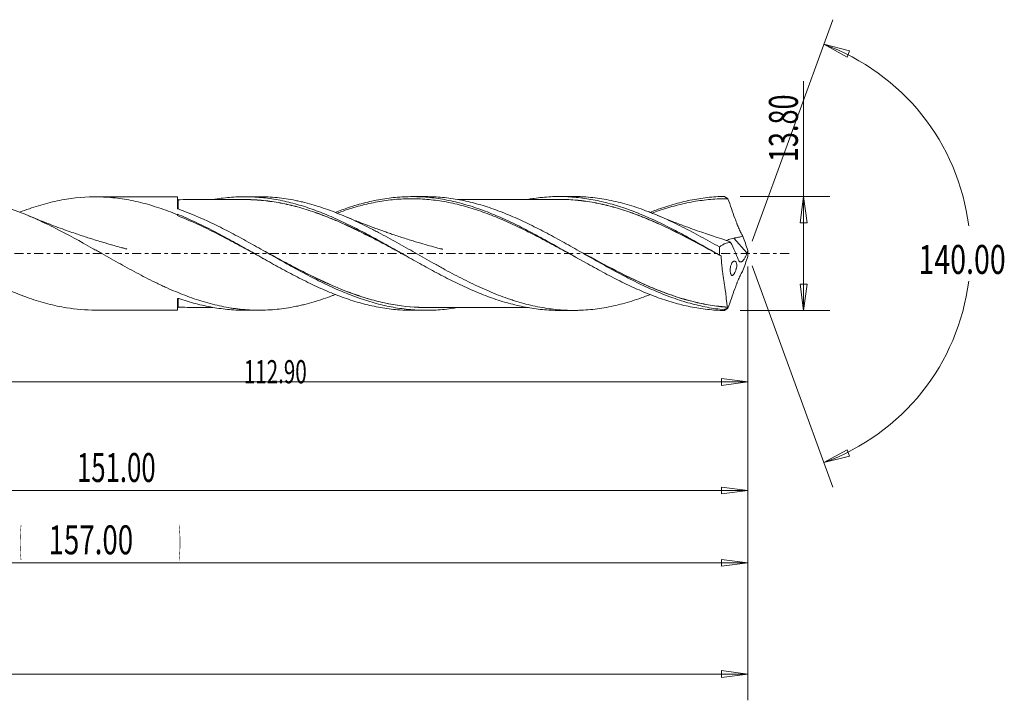
# Model space of a CAD drawing. Units: millimetres. Extents: x -55 to 188, y -72 to 33.
# Drawn here: x 69 to 188, y -54 to 28 of the extents above; entities that cross this region are included whole.
import ezdxf

# ---------------------------------------------------------------- set-up
doc = ezdxf.new("R2010")
doc.units = ezdxf.units.MM
doc.linetypes.add('CENTER', pattern=[47.5, 22, -8.5, 8.5, -8.5])
for name, color, linetype in [('1', 4, 'Continuous'), ('2', 7, 'Continuous'), ('SK2', 7, 'Continuous'), ('SK4', 2, 'CENTER')]:
    doc.layers.add(name, color=color, linetype=linetype)
doc.styles.add('iso_b_vert', font='simplex.shx')
doc.dimstyles.get("Standard").update_dxf_attribs({"dimtxt": 0.18, "dimasz": 0.18, "dimexe": 0.18, "dimexo": 0.0625, "dimgap": 0.09, "dimtad": 1, "dimzin": 0, "dimdsep": 52, "dimtxsty": 'Standard', "dimcen": 0.09, "dimadec": 0, "dimazin": 0, "dimtfac": 1, "dimtdec": 4, "dimtofl": 0, "dimtmove": 0, "dimatfit": 3, "dimfxl": 1, "dimtolj": 1, "dimtzin": 0, "dimarcsym": 0})

# ---------------------------------------------------------------- blocks, each defined once
blk = doc.blocks.new('_U0')
at = {"layer": 'SK2', "lineweight": 13}
for p, q in [((157, -1.5875), (157, -40.608453)), ((0, -8.5875), (0, -40.608453)), ((0, -37.433453), (3.174998, -37.015457)), ((0, -37.433453), (157, -37.433453)), ((0, -37.433453), (3.175002, -37.85145)), ((3.174998, -37.015457), (3.175002, -37.85145)), ((157, -37.433453), (153.824998, -37.015457)), ((153.825002, -37.85145), (153.824998, -37.015457)), ((157, -37.433453), (153.825002, -37.85145))]:
    blk.add_line(p, q, dxfattribs=at)
at = {"layer": 'SK2', "lineweight": 18, "attachment_point": 7, "line_spacing_factor": 1.084337, "style": 'iso_b_vert'}
for s, insert, char_height in [('\\W0.1790;(', (68.874, -36.334147), 3.175), ('\\W0.7022;157.00', (72.400059, -36.400784), 3.50012), ('\\W0.1969;)', (88.128722, -36.334147), 3.175)]:
    blk.add_mtext(s, dxfattribs=dict(at, insert=insert, char_height=char_height))
blk = doc.blocks.new('_Closed')
at = {"lineweight": -2}
for p, q in [((-1, 0.166667), (0, 0)), ((-1, 0.166667), (-1, -0.166667)), ((0, 0), (-1, -0.166667)), ((0, 0), (-1, 0))]:
    blk.add_line(p, q, dxfattribs=at)
blk = doc.blocks.new('_U1')
at = {"layer": '2', "lineweight": 13}
for p, q in [((163.75006, -6.9), (163.75006, 20.855339)), ((156.0761, 6.9), (166.92506, 6.9)), ((163.75006, 6.9), (163.332063, 3.724998)), ((163.75006, 6.9), (164.168057, 3.725002)), ((164.168057, 3.725002), (163.332063, 3.724998)), ((163.332063, -3.725002), (164.168057, -3.724998)), ((163.75006, -6.9), (163.332063, -3.725002)), ((163.75006, -6.9), (164.168057, -3.724998)), ((156.0761, -6.9), (166.92506, -6.9))]:
    blk.add_line(p, q, dxfattribs=at)
at = {"layer": '2', "lineweight": 18, "insert": (163.060403, 11.057505), "char_height": 3.50012, "attachment_point": 7, "rotation": 90, "line_spacing_factor": 1.084337, "style": 'iso_b_vert'}
blk.add_mtext('\\W0.6864;13.80', dxfattribs=at)
blk = doc.blocks.new('_U4')
at = {"layer": 'SK2', "lineweight": 13}
for p, q in [((6, 5.8125), (6, -31.858153)), ((157, -1.5875), (157, -31.858153)), ((6, -28.683153), (9.174998, -28.265157)), ((9.174998, -28.265157), (9.175002, -29.10115)), ((157, -28.683153), (153.824998, -28.265157)), ((153.825002, -29.10115), (153.824998, -28.265157)), ((6, -28.683153), (157, -28.683153)), ((6, -28.683153), (9.175002, -29.10115)), ((157, -28.683153), (153.825002, -29.10115))]:
    blk.add_line(p, q, dxfattribs=at)
at = {"layer": 'SK2', "lineweight": 18, "insert": (75.837507, -27.650484), "char_height": 3.50012, "attachment_point": 7, "line_spacing_factor": 1.084337, "style": 'iso_b_vert'}
blk.add_mtext('\\W0.6532;151.00', dxfattribs=at)
blk = doc.blocks.new('_U5')
at = {"layer": 'SK2', "lineweight": 13}
for p, q in [((157, -1.5875), (157, -16.053333)), ((44.1, -8.4875), (44.1, -16.053333)), ((44.1, -15.553333), (47.274998, -15.135337)), ((47.274998, -15.135337), (47.275002, -15.97133)), ((157, -15.553333), (153.824998, -15.135337)), ((153.825002, -15.97133), (153.824998, -15.135337)), ((44.1, -15.553333), (157, -15.553333)), ((44.1, -15.553333), (47.275002, -15.97133)), ((157, -15.553333), (153.825002, -15.97133))]:
    blk.add_line(p, q, dxfattribs=at)
at = {"layer": 'SK2', "lineweight": 18, "insert": (96.020161, -15.707227), "char_height": 2.8, "attachment_point": 7, "line_spacing_factor": 1.084337, "style": 'iso_b_vert'}
blk.add_mtext('\\W0.6532;112.90', dxfattribs=at)
blk = doc.blocks.new('_U6')
at = {"layer": 'SK2', "lineweight": 13}
for p, q in [((-45, -1.5875), (-45, -54.07512)), ((157, -1.5875), (157, -54.07512)), ((-45, -50.90012), (-41.825002, -50.482123)), ((-45, -50.90012), (157, -50.90012)), ((-45, -50.90012), (-41.824998, -51.318117)), ((-41.825002, -50.482123), (-41.824998, -51.318117)), ((157, -50.90012), (153.824998, -50.482123)), ((153.825002, -51.318117), (153.824998, -50.482123)), ((157, -50.90012), (153.825002, -51.318117))]:
    blk.add_line(p, q, dxfattribs=at)
at = {"layer": 'SK2', "lineweight": 18, "insert": (49.462611, -49.867451), "char_height": 3.50012, "attachment_point": 7, "line_spacing_factor": 1.084337, "style": 'iso_b_vert'}
blk.add_mtext('\\W0.7513;202.00', dxfattribs=at)

msp = doc.modelspace()

# ---------------------------------------------------------------- linework, layer by layer
at = {"layer": '1', "lineweight": 13}
for p, q in [((166.21, 25.31), (169.32, 24.52)), ((166.21, 25.31), (169.01, 23.75)), ((169.32, 24.52), (169.01, 23.75)), ((166.21, -25.31), (169.01, -23.75)), ((169.01, -23.75), (169.32, -24.52)), ((166.21, -25.31), (169.32, -24.52))]:
    msp.add_line(p, q, dxfattribs=at)
at = {"layer": '1', "lineweight": 18}
for p, q in [((88, 6.86), (78.07, 6.85)), ((88, 6.86), (88, 5.44)), ((97.86, 6.86), (96.09, 6.86)), ((118.06, 6.88), (116.35, 6.88)), ((135.92, 6.89), (134.2, 6.89)), ((88, 4.76), (88, 4.68)), ((156.9, 0.08), (155.3, 1.86)), ((88, -5.49), (88, -6.86)), ((78.07, -6.85), (88, -6.86)), ((96.09, -6.86), (97.86, -6.86)), ((116.35, -6.88), (118.06, -6.88)), ((134.2, -6.89), (135.92, -6.89))]:
    msp.add_line(p, q, dxfattribs=at)
for centre, start_param, end_param in [((88.1, 6.61), 0.000001, 1.576572), ((88.1, -6.61), -1.571294, -0.000001)]:
    msp.add_ellipse(centre, major_axis=(-0.1, 0), ratio=1, start_param=start_param, end_param=end_param, dxfattribs=at)
for points, knots in [([(78.06, -6.85), (76.89, -6.85), (75.73, -6.75), (73.82, -6.45), (73.08, -6.29), (71.96, -6), (71.58, -5.89), (70.83, -5.67), (70.45, -5.54), (68.58, -4.89), (67.1, -4.26), (64.87, -3.18), (64.12, -2.8), (62.99, -2.2), (62.62, -2), (61.87, -1.59), (61.49, -1.38), (59.62, -0.34), (58.14, 0.51), (55.91, 1.74), (55.16, 2.15), (54.03, 2.74), (53.65, 2.93), (52.9, 3.31), (52.53, 3.49), (50.66, 4.38), (49.18, 5), (47.32, 5.62), (46.94, 5.74), (46.19, 5.96), (45.81, 6.06), (44.68, 6.34), (43.94, 6.48), (41.7, 6.81), (40.22, 6.88), (38.35, 6.77), (37.97, 6.74), (37.22, 6.65), (36.84, 6.6), (35.72, 6.42), (34.97, 6.26), (33.11, 5.78), (32, 5.42), (30.88, 4.99)], [0, 0, 0, 0, 0.074315, 0.074315, 0.121785, 0.121785, 0.145519, 0.145519, 0.169254, 0.169254, 0.264194, 0.264194, 0.311664, 0.311664, 0.335399, 0.335399, 0.359134, 0.359134, 0.454073, 0.454073, 0.501543, 0.501543, 0.525278, 0.525278, 0.549013, 0.549013, 0.643952, 0.643952, 0.667687, 0.667687, 0.691422, 0.691422, 0.738892, 0.738892, 0.833832, 0.833832, 0.857566, 0.857566, 0.881301, 0.881301, 0.928771, 0.928771, 1, 1, 1, 1]), ([(59.79, 6.84), (59.82, 6.84), (59.84, 6.84), (60.24, 6.84), (60.61, 6.83), (61.37, 6.79), (61.74, 6.76), (62.86, 6.64), (63.6, 6.52), (65.83, 6.06), (67.3, 5.61), (69.17, 4.9), (69.55, 4.75), (70.3, 4.43), (70.67, 4.27), (71.79, 3.77), (72.53, 3.41), (74.75, 2.28), (76.23, 1.46), (77.92, 0.51), (78.11, 0.41), (78.48, 0.19), (78.67, 0.09), (79.23, -0.23), (79.6, -0.44), (80.72, -1.07), (81.46, -1.48), (82.94, -2.29), (83.68, -2.68), (84.79, -3.24), (85.17, -3.43), (85.73, -3.7), (85.91, -3.79), (86.29, -3.96), (86.48, -4.05), (87.41, -4.47), (88.16, -4.78), (89.64, -5.35), (90.38, -5.61), (91.86, -6.05), (92.6, -6.24), (93.72, -6.47), (94.09, -6.54), (94.66, -6.63), (94.84, -6.65), (95.22, -6.7), (95.41, -6.72), (96.34, -6.82), (97.08, -6.86), (98.56, -6.87), (99.3, -6.83), (100.78, -6.68), (101.53, -6.57), (102.46, -6.38), (102.65, -6.34), (103.02, -6.25), (103.21, -6.21), (103.77, -6.07), (104.15, -5.97), (105.26, -5.64), (106, -5.38), (106.86, -5.06), (106.98, -5.01), (107.1, -4.97)], [0, 0, 0, 0, 0.001651, 0.001651, 0.025243, 0.025243, 0.048835, 0.048835, 0.096018, 0.096018, 0.190384, 0.190384, 0.213976, 0.213976, 0.237567, 0.237567, 0.28475, 0.28475, 0.379117, 0.379117, 0.390913, 0.390913, 0.402708, 0.402708, 0.4263, 0.4263, 0.473483, 0.473483, 0.520666, 0.520666, 0.544258, 0.544258, 0.556054, 0.556054, 0.567849, 0.567849, 0.615033, 0.615033, 0.662216, 0.662216, 0.709399, 0.709399, 0.73299, 0.73299, 0.744786, 0.744786, 0.756582, 0.756582, 0.803765, 0.803765, 0.850948, 0.850948, 0.898132, 0.898132, 0.909927, 0.909927, 0.921723, 0.921723, 0.945315, 0.945315, 0.992498, 0.992498, 1, 1, 1, 1]), ([(88, 4.68), (87.62, 4.84), (87.25, 4.99), (86.5, 5.27), (86.13, 5.4), (85.01, 5.77), (84.26, 5.99), (82.78, 6.36), (82.04, 6.5), (80.92, 6.67), (80.54, 6.71), (79.79, 6.79), (79.41, 6.81), (77.54, 6.9), (76.05, 6.81), (73.82, 6.45), (73.08, 6.29), (71.96, 6), (71.58, 5.89), (70.83, 5.67), (70.45, 5.54), (69.69, 5.28), (69.3, 5.14), (68.91, 4.99)], [0, 0, 0, 0, 0.058686, 0.058686, 0.117371, 0.117371, 0.234742, 0.234742, 0.352113, 0.352113, 0.410799, 0.410799, 0.469484, 0.469484, 0.704226, 0.704226, 0.821597, 0.821597, 0.880283, 0.880283, 0.938968, 0.938968, 1, 1, 1, 1]), ([(96.09, 6.52), (95.61, 6.52), (94.73, 6.52), (93.49, 6.52), (92.57, 6.52), (91.92, 6.52), (91.5, 6.52), (90.99, 6.52), (90.28, 6.52), (89.25, 6.52), (88.46, 6.51), (88, 6.51)], [0, 0, 0, 0, 0.177373, 0.329458, 0.46139, 0.51854, 0.56842, 0.618791, 0.70497, 0.831774, 1, 1, 1, 1]), ([(88.1, 6.51), (88.1, 6.51), (88.1, 6.51), (88.1, 6.51), (88.1, 6.48), (88.1, 6.39), (88.1, 6.35), (88.1, 6.26), (88.1, 6.2), (88.1, 6.03), (88.1, 5.88), (88.1, 5.62), (88.1, 5.52), (88.1, 5.41), (88.1, 5.4), (88.1, 5.38)], [0, 0, 0, 0, 0.012172, 0.012172, 0.288719, 0.288719, 0.426993, 0.426993, 0.565267, 0.565267, 0.841815, 0.841815, 0.980088, 0.980088, 1, 1, 1, 1]), ([(92.28, 6.52), (92.95, 6.64), (93.62, 6.73), (94.64, 6.82), (94.98, 6.84), (95.66, 6.86), (96, 6.87), (97.02, 6.85), (97.71, 6.81), (98.73, 6.71), (99.07, 6.66), (99.76, 6.56), (100.1, 6.5), (101.12, 6.3), (101.8, 6.13), (102.82, 5.84), (103.17, 5.74), (103.85, 5.51), (104.19, 5.4), (104.87, 5.15), (105.21, 5.02), (105.89, 4.75), (106.23, 4.61), (106.92, 4.31), (107.26, 4.16), (107.94, 3.85), (108.28, 3.69), (108.96, 3.35), (109.3, 3.18), (109.99, 2.84), (110.33, 2.66), (111.01, 2.3), (111.35, 2.12), (112.03, 1.75), (112.37, 1.56), (113.06, 1.18), (113.4, 0.99), (114.08, 0.6), (114.42, 0.41), (115.1, 0.02), (115.44, -0.17), (116.13, -0.56), (116.47, -0.75), (117.15, -1.13), (117.49, -1.32), (118.17, -1.7), (118.51, -1.88), (119.19, -2.25), (119.54, -2.44), (120.22, -2.79), (120.56, -2.97), (121.58, -3.49), (122.26, -3.82), (123.29, -4.28), (123.63, -4.43), (124.31, -4.72), (124.65, -4.86), (125.67, -5.26), (126.35, -5.5), (127.38, -5.83), (127.72, -5.93), (128.4, -6.11), (128.74, -6.2), (129.76, -6.44), (130.44, -6.57), (131.47, -6.71), (131.81, -6.76), (132.49, -6.82), (132.83, -6.85), (133.52, -6.88), (133.87, -6.89), (134.22, -6.89)], [0, 0, 0, 0, 0.048051, 0.048051, 0.072442, 0.072442, 0.096834, 0.096834, 0.145617, 0.145617, 0.170008, 0.170008, 0.194399, 0.194399, 0.243182, 0.243182, 0.267573, 0.267573, 0.291965, 0.291965, 0.316356, 0.316356, 0.340748, 0.340748, 0.365139, 0.365139, 0.38953, 0.38953, 0.413922, 0.413922, 0.438313, 0.438313, 0.462704, 0.462704, 0.487096, 0.487096, 0.511487, 0.511487, 0.535879, 0.535879, 0.56027, 0.56027, 0.584661, 0.584661, 0.609053, 0.609053, 0.633444, 0.633444, 0.657836, 0.657836, 0.682227, 0.682227, 0.73101, 0.73101, 0.755401, 0.755401, 0.779792, 0.779792, 0.828575, 0.828575, 0.852967, 0.852967, 0.877358, 0.877358, 0.926141, 0.926141, 0.950532, 0.950532, 0.974923, 0.974923, 1, 1, 1, 1]), ([(95.7, 6.53), (95.93, 6.53), (96.15, 6.53), (97.06, 6.52), (97.74, 6.48), (98.76, 6.38), (99.1, 6.33), (99.78, 6.23), (100.12, 6.18), (100.81, 6.05), (101.15, 5.98), (101.84, 5.82), (102.18, 5.73), (102.87, 5.54), (103.21, 5.44), (103.9, 5.23), (104.24, 5.12), (104.92, 4.88), (105.26, 4.76), (105.94, 4.5), (106.28, 4.37), (106.96, 4.09), (107.3, 3.94), (107.98, 3.64), (108.32, 3.49), (109.01, 3.17), (109.35, 3.01), (110.04, 2.68), (110.38, 2.5), (111.07, 2.16), (111.41, 1.98), (112.1, 1.63), (112.44, 1.45), (113.12, 1.09), (113.46, 0.91), (114.14, 0.54), (114.48, 0.36), (114.93, 0.12), (115.04, 0.06), (115.15, 0)], [0, 0, 0, 0, 0.035169, 0.035169, 0.140465, 0.140465, 0.193113, 0.193113, 0.245762, 0.245762, 0.29841, 0.29841, 0.351058, 0.351058, 0.403706, 0.403706, 0.456354, 0.456354, 0.509003, 0.509003, 0.561651, 0.561651, 0.614299, 0.614299, 0.666947, 0.666947, 0.719596, 0.719596, 0.772244, 0.772244, 0.824892, 0.824892, 0.87754, 0.87754, 0.930188, 0.930188, 0.982837, 0.982837, 1, 1, 1, 1]), ([(115.55, -0.23), (115.31, -0.1), (115.06, 0.03), (114.48, 0.35), (114.14, 0.53), (113.46, 0.9), (113.12, 1.08), (112.44, 1.44), (112.09, 1.62), (111.41, 1.97), (111.07, 2.14), (110.38, 2.49), (110.03, 2.66), (109.35, 2.99), (109, 3.16), (108.32, 3.47), (107.98, 3.63), (107.3, 3.93), (106.96, 4.07), (106.28, 4.35), (105.94, 4.49), (105.26, 4.74), (104.92, 4.87), (104.24, 5.1), (103.89, 5.22), (103.21, 5.43), (102.87, 5.53), (102.18, 5.72), (101.84, 5.8), (101.15, 5.96), (100.81, 6.04), (100.12, 6.17), (99.78, 6.22), (99.1, 6.32), (98.76, 6.36), (97.74, 6.47), (97.06, 6.51), (96.28, 6.52), (96.19, 6.52), (96.1, 6.52)], [0, 0, 0, 0, 0.037965, 0.037965, 0.090622, 0.090622, 0.143278, 0.143278, 0.195935, 0.195935, 0.248592, 0.248592, 0.301248, 0.301248, 0.353905, 0.353905, 0.406561, 0.406561, 0.459218, 0.459218, 0.511874, 0.511874, 0.564531, 0.564531, 0.617187, 0.617187, 0.669844, 0.669844, 0.7225, 0.7225, 0.775157, 0.775157, 0.827813, 0.827813, 0.88047, 0.88047, 0.985783, 0.985783, 1, 1, 1, 1]), ([(97.86, 6.86), (98.59, 6.86), (99.32, 6.83), (100.78, 6.68), (101.53, 6.57), (102.46, 6.38), (102.65, 6.34), (103.02, 6.25), (103.21, 6.21), (103.77, 6.07), (104.15, 5.97), (105.26, 5.64), (106, 5.38), (107.48, 4.82), (108.22, 4.51), (109.71, 3.85), (110.45, 3.49), (111.39, 3.02), (111.57, 2.92), (111.95, 2.73), (112.51, 2.43), (113.07, 2.13), (114.18, 1.53), (114.92, 1.11), (116.4, 0.28), (117.14, -0.14), (118.26, -0.77), (118.63, -0.98), (119.19, -1.3), (119.38, -1.4), (119.75, -1.61), (119.94, -1.71), (120.87, -2.23), (121.62, -2.62), (123.1, -3.38), (123.84, -3.74), (125.32, -4.42), (126.06, -4.74), (127.18, -5.17), (127.55, -5.31), (128.11, -5.5), (128.3, -5.57), (128.67, -5.69), (128.86, -5.75), (129.79, -6.03), (130.54, -6.23), (132.02, -6.54), (132.75, -6.67), (134.24, -6.83), (134.98, -6.88), (135.91, -6.89), (136.1, -6.89), (136.47, -6.88), (136.66, -6.88), (137.22, -6.85), (137.59, -6.83), (138.71, -6.72), (139.45, -6.61), (140.93, -6.32), (141.67, -6.14), (143.15, -5.71), (143.89, -5.46), (144.82, -5.12), (145, -5.05), (145.18, -4.98)], [0, 0, 0, 0, 0.046324, 0.046324, 0.09345, 0.09345, 0.105231, 0.105231, 0.117012, 0.117012, 0.140575, 0.140575, 0.1877, 0.1877, 0.234826, 0.234826, 0.281951, 0.281951, 0.293732, 0.293732, 0.305514, 0.329076, 0.329076, 0.376202, 0.376202, 0.423327, 0.423327, 0.44689, 0.44689, 0.458671, 0.458671, 0.470452, 0.470452, 0.517578, 0.517578, 0.564703, 0.564703, 0.611828, 0.611828, 0.635391, 0.635391, 0.647172, 0.647172, 0.658954, 0.658954, 0.706079, 0.706079, 0.753204, 0.753204, 0.80033, 0.80033, 0.812111, 0.812111, 0.823893, 0.823893, 0.847455, 0.847455, 0.894581, 0.894581, 0.941706, 0.941706, 0.988831, 0.988831, 1, 1, 1, 1]), ([(107.1, 4.97), (107.63, 5.17), (108.16, 5.37), (109.38, 5.78), (110.07, 5.98), (111.45, 6.33), (112.13, 6.47), (113.51, 6.7), (114.2, 6.78), (115.58, 6.87), (116.27, 6.89), (117.65, 6.85), (118.34, 6.8), (119.72, 6.63), (120.41, 6.51), (121.79, 6.21), (122.47, 6.03), (123.85, 5.62), (124.54, 5.38), (125.92, 4.86), (126.61, 4.57), (127.99, 3.96), (128.68, 3.63), (130.06, 2.94), (130.75, 2.58), (132.12, 1.84), (132.81, 1.46), (134.88, 0.3), (136.26, -0.49), (138.33, -1.65), (139.02, -2.03), (140.39, -2.76), (141.08, -3.12), (142.46, -3.79), (143.15, -4.12), (144.53, -4.72), (145.22, -5), (146.6, -5.51), (147.29, -5.74), (148.66, -6.13), (149.35, -6.31), (150.73, -6.59), (151.42, -6.69), (152.8, -6.85), (153.49, -6.89), (154.17, -6.9)], [0, 0, 0, 0, 0.033774, 0.033774, 0.077693, 0.077693, 0.121613, 0.121613, 0.165532, 0.165532, 0.209451, 0.209451, 0.253371, 0.253371, 0.29729, 0.29729, 0.341209, 0.341209, 0.385129, 0.385129, 0.429048, 0.429048, 0.472968, 0.472968, 0.516887, 0.516887, 0.560806, 0.560806, 0.648645, 0.648645, 0.692564, 0.692564, 0.736484, 0.736484, 0.780403, 0.780403, 0.824323, 0.824323, 0.868242, 0.868242, 0.912161, 0.912161, 0.956081, 0.956081, 1, 1, 1, 1]), ([(136.38, -0.56), (136.21, -0.46), (136.03, -0.37), (135.17, 0.11), (134.48, 0.48), (133.43, 1.05), (133.09, 1.24), (132.39, 1.61), (132.05, 1.79), (131.01, 2.33), (130.31, 2.68), (129.27, 3.19), (128.93, 3.35), (128.23, 3.67), (127.89, 3.83), (126.85, 4.28), (126.15, 4.57), (125.11, 4.96), (124.77, 5.08), (124.07, 5.32), (123.73, 5.43), (122.69, 5.74), (121.99, 5.92), (120.95, 6.15), (120.61, 6.22), (119.91, 6.34), (119.56, 6.39), (118.53, 6.52), (117.83, 6.58), (116.79, 6.62), (116.45, 6.63), (115.75, 6.62), (115.4, 6.61), (114.37, 6.55), (113.67, 6.48), (112.63, 6.32), (112.29, 6.26), (111.59, 6.13), (111.24, 6.06), (110.21, 5.81), (109.51, 5.62), (108.47, 5.29), (108.13, 5.17), (107.63, 5), (107.48, 4.94), (107.33, 4.89)], [0, 0, 0, 0, 0.018008, 0.018008, 0.08961, 0.08961, 0.125412, 0.125412, 0.161213, 0.161213, 0.232815, 0.232815, 0.268617, 0.268617, 0.304418, 0.304418, 0.37602, 0.37602, 0.411822, 0.411822, 0.447623, 0.447623, 0.519225, 0.519225, 0.555027, 0.555027, 0.590828, 0.590828, 0.66243, 0.66243, 0.698231, 0.698231, 0.734033, 0.734033, 0.805635, 0.805635, 0.841436, 0.841436, 0.877238, 0.877238, 0.94884, 0.94884, 0.984641, 0.984641, 1, 1, 1, 1]), ([(154.15, -6.81), (153.8, -6.77), (153.46, -6.73), (152.77, -6.63), (152.43, -6.58), (151.39, -6.38), (150.7, -6.22), (149.67, -5.94), (149.33, -5.83), (148.64, -5.61), (148.29, -5.5), (147.26, -5.13), (146.57, -4.86), (145.54, -4.42), (145.2, -4.27), (144.51, -3.95), (144.16, -3.79), (143.13, -3.29), (142.44, -2.94), (141.41, -2.39), (141.07, -2.21), (140.38, -1.84), (140.03, -1.65), (139, -1.07), (138.31, -0.68), (137.28, -0.1), (136.93, 0.1), (136.24, 0.49), (135.9, 0.69), (134.87, 1.27), (134.18, 1.65), (133.15, 2.21), (132.8, 2.4), (132.11, 2.76), (131.77, 2.94), (130.73, 3.46), (130.05, 3.79), (128.67, 4.42), (127.98, 4.71), (126.6, 5.25), (125.91, 5.5), (124.54, 5.93), (123.85, 6.12), (122.47, 6.44), (121.78, 6.57), (120.4, 6.76), (119.71, 6.83), (118.69, 6.87), (118.37, 6.88), (118.04, 6.88)], [0, 0, 0, 0, 0.028607, 0.028607, 0.057213, 0.057213, 0.114426, 0.114426, 0.143033, 0.143033, 0.171639, 0.171639, 0.228853, 0.228853, 0.257459, 0.257459, 0.286066, 0.286066, 0.343279, 0.343279, 0.371886, 0.371886, 0.400492, 0.400492, 0.457705, 0.457705, 0.486312, 0.486312, 0.514918, 0.514918, 0.572132, 0.572132, 0.600738, 0.600738, 0.629345, 0.629345, 0.686558, 0.686558, 0.743771, 0.743771, 0.800984, 0.800984, 0.858197, 0.858197, 0.915411, 0.915411, 0.972624, 0.972624, 1, 1, 1, 1]), ([(134.2, 6.54), (133.81, 6.54), (133.15, 6.54), (132.33, 6.54), (131.73, 6.54), (131.17, 6.54), (130.52, 6.54), (129.82, 6.54), (129.13, 6.54), (128.5, 6.54), (127.88, 6.54), (127.17, 6.54), (126.36, 6.54), (125.53, 6.54), (124.83, 6.54), (124.25, 6.54), (123.71, 6.54), (123.08, 6.54), (122.46, 6.54), (122.03, 6.53), (121.87, 6.53)], [0, 0, 0, 0, 0.093816, 0.160252, 0.200452, 0.240765, 0.295071, 0.358073, 0.410882, 0.46341, 0.510857, 0.56286, 0.63636, 0.708089, 0.763886, 0.806392, 0.848725, 0.895657, 0.960495, 1, 1, 1, 1]), ([(130.5, 6.57), (130.71, 6.6), (130.92, 6.64), (131.47, 6.71), (131.81, 6.76), (132.49, 6.82), (132.83, 6.85), (133.85, 6.9), (134.53, 6.9), (135.56, 6.85), (135.9, 6.82), (136.58, 6.76), (136.92, 6.72), (137.94, 6.57), (138.63, 6.45), (139.65, 6.21), (139.99, 6.12), (140.67, 5.93), (141.01, 5.83), (142.03, 5.51), (142.72, 5.27), (143.74, 4.87), (144.08, 4.73), (144.76, 4.44), (145.1, 4.29), (146.12, 3.83), (146.81, 3.5), (147.83, 2.98), (148.17, 2.81), (148.85, 2.45), (149.19, 2.27), (150.21, 1.72), (150.88, 1.34), (152.23, 0.58), (152.91, 0.19), (153.59, -0.19)], [0, 0, 0, 0, 0.027237, 0.027237, 0.071453, 0.071453, 0.11567, 0.11567, 0.204103, 0.204103, 0.248319, 0.248319, 0.292536, 0.292536, 0.380969, 0.380969, 0.425185, 0.425185, 0.469402, 0.469402, 0.557835, 0.557835, 0.602051, 0.602051, 0.646268, 0.646268, 0.734701, 0.734701, 0.778917, 0.778917, 0.823134, 0.823134, 0.911567, 0.911567, 1, 1, 1, 1]), ([(133.64, 6.54), (134.2, 6.56), (134.76, 6.55), (135.67, 6.51), (136.01, 6.48), (136.52, 6.43), (136.7, 6.42), (137.04, 6.38), (137.21, 6.35), (137.73, 6.28), (138.07, 6.22), (138.75, 6.1), (139.1, 6.03), (140.12, 5.8), (140.79, 5.62), (142.15, 5.21), (142.83, 4.97), (144.19, 4.46), (144.87, 4.19), (145.89, 3.74), (146.24, 3.59), (146.93, 3.27), (147.27, 3.11), (148.3, 2.61), (148.98, 2.27), (150.34, 1.56), (151.02, 1.2), (152.2, 0.57), (152.69, 0.3), (153.19, 0.03)], [0, 0, 0, 0, 0.08639, 0.08639, 0.138749, 0.138749, 0.164929, 0.164929, 0.191108, 0.191108, 0.243467, 0.243467, 0.295826, 0.295826, 0.400543, 0.400543, 0.505261, 0.505261, 0.609979, 0.609979, 0.662338, 0.662338, 0.714697, 0.714697, 0.819414, 0.819414, 0.924132, 0.924132, 1, 1, 1, 1]), ([(153.76, -0.29), (153.07, 0.08), (152.39, 0.45), (151.03, 1.18), (150.35, 1.54), (148.98, 2.25), (148.3, 2.59), (147.27, 3.09), (146.93, 3.25), (146.24, 3.57), (145.9, 3.72), (144.87, 4.17), (144.19, 4.45), (142.83, 4.96), (142.15, 5.19), (140.8, 5.6), (140.12, 5.78), (139.1, 6.02), (138.76, 6.09), (138.07, 6.21), (137.73, 6.27), (137.21, 6.34), (137.04, 6.36), (136.7, 6.4), (136.53, 6.42), (136.01, 6.47), (135.67, 6.5), (134.95, 6.53), (134.57, 6.54), (134.2, 6.54)], [0, 0, 0, 0, 0.104658, 0.104658, 0.209315, 0.209315, 0.313973, 0.313973, 0.366302, 0.366302, 0.41863, 0.41863, 0.523288, 0.523288, 0.627946, 0.627946, 0.732603, 0.732603, 0.784932, 0.784932, 0.837261, 0.837261, 0.863425, 0.863425, 0.88959, 0.88959, 0.941918, 0.941918, 1, 1, 1, 1]), ([(135.91, 6.89), (136.04, 6.89), (136.16, 6.89), (136.47, 6.88), (136.66, 6.88), (137.22, 6.85), (137.59, 6.83), (138.71, 6.72), (139.45, 6.61), (140.93, 6.32), (141.67, 6.14), (143.15, 5.71), (143.89, 5.46), (144.83, 5.11), (145.02, 5.04), (145.39, 4.89), (145.58, 4.82), (146.14, 4.59), (146.51, 4.43), (147.62, 3.93), (148.36, 3.57), (149.84, 2.83), (150.58, 2.44), (151.69, 1.83), (152.07, 1.63), (152.81, 1.21), (153.19, 1), (153.56, 0.79)], [0, 0, 0, 0, 0.02097, 0.02097, 0.052552, 0.052552, 0.115715, 0.115715, 0.242041, 0.242041, 0.368368, 0.368368, 0.494694, 0.494694, 0.526276, 0.526276, 0.557858, 0.557858, 0.621021, 0.621021, 0.747347, 0.747347, 0.873674, 0.873674, 0.936837, 0.936837, 1, 1, 1, 1]), ([(145.18, 4.97), (145.42, 5.07), (145.66, 5.16), (146.6, 5.51), (147.29, 5.74), (148.66, 6.13), (149.35, 6.31), (150.73, 6.59), (151.42, 6.69), (152.8, 6.85), (153.49, 6.89), (154.17, 6.9)], [0, 0, 0, 0, 0.081196, 0.081196, 0.310897, 0.310897, 0.540598, 0.540598, 0.770299, 0.770299, 1, 1, 1, 1]), ([(154.59, 6.62), (153.9, 6.63), (153.2, 6.6), (151.81, 6.48), (151.12, 6.39), (150.08, 6.21), (149.73, 6.14), (149.03, 5.99), (148.69, 5.9), (147.65, 5.63), (146.96, 5.42), (145.98, 5.09), (145.69, 4.99), (145.41, 4.88)], [0, 0, 0, 0, 0.226757, 0.226757, 0.453513, 0.453513, 0.566892, 0.566892, 0.68027, 0.68027, 0.907027, 0.907027, 1, 1, 1, 1]), ([(154.17, 6.9), (154.22, 6.87), (154.26, 6.84), (154.34, 6.79), (154.37, 6.77), (154.43, 6.73), (154.45, 6.72), (154.48, 6.69), (154.5, 6.68), (154.52, 6.67), (154.53, 6.66), (154.55, 6.65), (154.55, 6.65), (154.56, 6.64), (154.57, 6.64), (154.57, 6.63), (154.58, 6.63), (154.58, 6.63), (154.58, 6.63), (154.58, 6.63), (154.58, 6.63), (154.59, 6.63), (154.59, 6.63), (154.59, 6.62), (154.59, 6.62), (154.59, 6.62), (154.59, 6.62), (154.59, 6.62), (154.59, 6.62), (154.59, 6.62)], [0, 0, 0, 0, 0.305373, 0.305373, 0.550902, 0.550902, 0.710068, 0.710068, 0.812901, 0.812901, 0.879387, 0.879387, 0.922419, 0.922419, 0.950291, 0.950291, 0.968394, 0.968394, 0.980106, 0.980106, 0.987587, 0.987587, 0.992417, 0.992417, 0.996076, 0.996076, 0.998566, 0.998566, 1, 1, 1, 1]), ([(156.41, 2.08), (156.36, 2.15), (156.32, 2.23), (156.22, 2.4), (156.18, 2.48), (156.04, 2.74), (155.96, 2.92), (155.84, 3.2), (155.8, 3.3), (155.74, 3.44), (155.72, 3.49), (155.69, 3.58), (155.67, 3.63), (155.58, 3.88), (155.51, 4.07), (155.29, 4.66), (155.15, 5.05), (154.88, 5.84), (154.74, 6.23), (154.6, 6.61)], [0, 0, 0, 0, 0.0625, 0.0625, 0.125, 0.125, 0.25, 0.25, 0.3125, 0.3125, 0.34375, 0.34375, 0.375, 0.375, 0.5, 0.5, 0.75, 0.75, 1, 1, 1, 1]), ([(121.84, -6.55), (121.59, -6.59), (121.34, -6.63), (120.4, -6.76), (119.71, -6.83), (118.34, -6.89), (117.65, -6.88), (116.27, -6.81), (115.58, -6.74), (114.2, -6.54), (113.51, -6.41), (112.14, -6.08), (111.45, -5.89), (110.07, -5.44), (109.38, -5.19), (108, -4.65), (107.31, -4.35), (105.93, -3.72), (105.25, -3.38), (104.21, -2.86), (103.87, -2.68), (103.18, -2.31), (102.83, -2.13), (101.8, -1.57), (101.11, -1.19), (100.08, -0.6), (99.73, -0.41), (99.04, -0.02), (98.7, 0.18), (97.66, 0.76), (96.98, 1.15), (95.94, 1.72), (95.6, 1.91), (94.91, 2.28), (94.56, 2.46), (93.53, 3), (92.85, 3.34), (90.8, 4.32), (89.43, 4.9), (88.05, 5.39)], [0, 0, 0, 0, 0.022244, 0.022244, 0.083354, 0.083354, 0.144464, 0.144464, 0.205573, 0.205573, 0.266683, 0.266683, 0.327793, 0.327793, 0.388903, 0.388903, 0.450012, 0.450012, 0.511122, 0.511122, 0.541677, 0.541677, 0.572232, 0.572232, 0.633342, 0.633342, 0.663896, 0.663896, 0.694451, 0.694451, 0.755561, 0.755561, 0.786116, 0.786116, 0.816671, 0.816671, 0.877781, 0.877781, 1, 1, 1, 1]), ([(81.89, 0.54), (81.89, 0.54), (81.89, 0.54), (81.89, 0.54), (81.89, 0.54), (81.89, 0.54), (81.89, 0.54), (81.89, 0.54), (81.88, 0.54), (81.87, 0.54), (81.86, 0.54), (81.83, 0.55), (81.79, 0.56), (81.69, 0.59), (81.49, 0.64), (81.03, 0.76), (80.41, 0.93), (79.76, 1.12), (79.12, 1.31), (78.39, 1.52), (77.35, 1.85), (75.99, 2.29), (74.21, 2.91), (72.17, 3.67), (70.72, 4.26), (69.99, 4.57)], [0, 0, 0, 0, 0.000023, 0.000035, 0.000045, 0.000053, 0.000061, 0.000068, 0.000782, 0.001347, 0.00237, 0.004248, 0.007771, 0.014603, 0.028549, 0.059095, 0.128566, 0.181168, 0.219872, 0.288563, 0.363276, 0.479528, 0.628771, 0.810988, 1, 1, 1, 1]), ([(88, 4.76), (88.69, 4.48), (89.38, 4.17), (90.41, 3.69), (90.76, 3.52), (91.45, 3.18), (91.79, 3.01), (92.83, 2.48), (93.52, 2.11), (94.9, 1.35), (95.59, 0.97), (96.97, 0.19), (97.66, -0.2), (99.03, -0.98), (99.72, -1.37), (101.1, -2.12), (101.79, -2.49), (103.17, -3.2), (103.86, -3.54), (104.9, -4.03), (105.24, -4.18), (105.93, -4.49), (106.27, -4.63), (107.31, -5.06), (108, -5.31), (109.38, -5.78), (110.07, -5.98), (111.45, -6.33), (112.13, -6.47), (113.51, -6.7), (114.2, -6.78), (115.38, -6.86), (115.86, -6.88), (116.35, -6.88)], [0, 0, 0, 0, 0.072974, 0.072974, 0.109461, 0.109461, 0.145948, 0.145948, 0.218922, 0.218922, 0.291896, 0.291896, 0.36487, 0.36487, 0.437844, 0.437844, 0.510818, 0.510818, 0.583792, 0.583792, 0.620279, 0.620279, 0.656766, 0.656766, 0.72974, 0.72974, 0.802714, 0.802714, 0.875688, 0.875688, 0.948662, 0.948662, 1, 1, 1, 1]), ([(98.44, -0.64), (98.43, -0.64), (98.42, -0.63), (98.06, -0.44), (97.72, -0.25), (97.02, 0.13), (96.67, 0.32), (95.98, 0.7), (95.63, 0.89), (94.94, 1.26), (94.59, 1.45), (93.55, 2), (92.86, 2.36), (91.82, 2.88), (91.47, 3.05), (90.78, 3.38), (90.43, 3.54), (89.39, 4.01), (88.69, 4.31), (88, 4.58)], [0, 0, 0, 0, 0.002593, 0.002593, 0.102334, 0.102334, 0.202075, 0.202075, 0.301815, 0.301815, 0.401556, 0.401556, 0.601037, 0.601037, 0.700778, 0.700778, 0.800519, 0.800519, 1, 1, 1, 1]), ([(120.1, 0.51), (120.1, 0.51), (120.1, 0.51), (120.1, 0.51), (120.1, 0.51), (120.1, 0.51), (120.1, 0.51), (120.1, 0.51), (120.1, 0.51), (120.1, 0.51), (120.09, 0.51), (120.08, 0.51), (120.06, 0.52), (120.02, 0.53), (119.94, 0.55), (119.77, 0.59), (119.27, 0.73), (118.47, 0.94), (117.36, 1.26), (116.13, 1.63), (115, 1.99), (114.09, 2.29), (113.48, 2.5), (112.96, 2.68), (112.41, 2.88), (111.69, 3.14), (110.67, 3.53), (109.41, 4.01), (108.51, 4.39), (108.05, 4.58)], [0, 0, 0, 0, 0.000005, 0.000014, 0.000023, 0.000032, 0.000051, 0.000222, 0.000347, 0.000583, 0.001004, 0.001773, 0.003201, 0.005921, 0.011328, 0.02274, 0.048713, 0.132942, 0.21856, 0.319188, 0.437182, 0.495508, 0.54579, 0.588042, 0.625282, 0.683664, 0.769231, 0.881982, 1, 1, 1, 1]), ([(154.38, 1.59), (154.02, 1.7), (153.03, 2.01), (151.68, 2.47), (150.29, 2.96), (149.05, 3.42), (147.64, 3.96), (146.62, 4.38), (146.09, 4.61)], [0, 0, 0, 0, 0.128722, 0.351724, 0.486048, 0.626047, 0.802998, 1, 1, 1, 1]), ([(153.56, 0.79), (153.67, 0.88), (153.77, 0.95), (153.99, 1.08), (154.1, 1.14), (154.45, 1.28), (154.68, 1.33), (154.92, 1.34)], [0, 0, 0, 0, 0.25, 0.25, 0.5, 0.5, 1, 1, 1, 1]), ([(154.38, 1.59), (154.43, 1.57), (154.48, 1.55), (154.6, 1.51), (154.66, 1.48), (154.79, 1.41), (154.86, 1.38), (154.92, 1.34)], [0, 0, 0, 0, 0.320183, 0.320183, 0.660092, 0.660092, 1, 1, 1, 1]), ([(155.3, 1.86), (155.18, 1.84), (155.08, 1.82), (154.87, 1.76), (154.77, 1.72), (154.63, 1.66), (154.58, 1.64), (154.5, 1.6), (154.46, 1.58), (154.42, 1.56)], [0, 0, 0, 0, 0.334085, 0.334085, 0.66817, 0.66817, 0.835213, 0.835213, 1, 1, 1, 1]), ([(156.41, 2.08), (156.23, 2.03), (156.04, 1.99), (155.67, 1.92), (155.48, 1.88), (155.3, 1.86)], [0, 0, 0, 0, 0.5, 0.5, 1, 1, 1, 1]), ([(98.63, 0.22), (99.28, -0.13), (99.93, -0.48), (100.93, -1.02), (101.28, -1.2), (101.98, -1.57), (102.32, -1.75), (103.37, -2.29), (104.06, -2.63), (106.12, -3.62), (107.5, -4.23), (109.23, -4.87), (109.58, -4.99), (110.28, -5.22), (110.63, -5.33), (111.67, -5.65), (112.36, -5.83), (114.43, -6.28), (115.8, -6.46), (117.49, -6.53), (117.79, -6.53), (118.09, -6.53)], [0, 0, 0, 0, 0.100379, 0.100379, 0.153715, 0.153715, 0.207051, 0.207051, 0.313724, 0.313724, 0.527068, 0.527068, 0.580404, 0.580404, 0.633741, 0.633741, 0.740413, 0.740413, 0.953758, 0.953758, 1, 1, 1, 1]), ([(136.76, 0.2), (137.17, -0.02), (137.58, -0.24), (139.37, -1.21), (140.74, -1.94), (142.81, -2.96), (143.5, -3.29), (144.54, -3.76), (144.89, -3.91), (145.59, -4.21), (145.94, -4.35), (147.66, -5.03), (149.03, -5.48), (151.09, -5.99), (151.77, -6.14), (152.81, -6.31), (153.33, -6.38), (153.85, -6.43), (154.19, -6.47), (154.37, -6.48), (154.54, -6.5)], [0, 0, 0, 0, 0.069172, 0.069172, 0.301879, 0.301879, 0.418233, 0.418233, 0.47641, 0.47641, 0.534586, 0.534586, 0.767293, 0.767293, 0.883647, 0.883647, 0.941823, 0.970912, 0.970912, 1, 1, 1, 1]), ([(156.9, 0.08), (156.87, -0.03), (156.83, -0.13), (156.77, -0.29), (156.74, -0.34), (156.7, -0.44), (156.67, -0.49), (156.62, -0.58), (156.59, -0.63), (156.54, -0.71), (156.51, -0.75), (156.45, -0.82), (156.43, -0.85), (156.37, -0.91), (156.34, -0.94), (156.29, -0.98), (156.26, -0.99), (156.21, -1.02), (156.19, -1.03), (156.14, -1.03), (156.12, -1.03), (156.07, -1.02), (156.05, -1.02), (155.99, -0.98), (155.96, -0.94), (155.9, -0.85), (155.87, -0.79), (155.84, -0.73)], [0, 0, 0, 0, 0.125, 0.125, 0.1875, 0.1875, 0.25, 0.25, 0.3125, 0.3125, 0.375, 0.375, 0.4375, 0.4375, 0.5, 0.5, 0.5625, 0.5625, 0.625, 0.625, 0.6875, 0.6875, 0.75, 0.75, 0.875, 0.875, 1, 1, 1, 1]), ([(118.43, -6.54), (118.35, -6.54), (118.28, -6.54), (117.86, -6.54), (117.51, -6.54), (115.78, -6.47), (114.41, -6.29), (112.34, -5.83), (111.65, -5.66), (110.61, -5.34), (110.26, -5.23), (109.56, -5), (109.22, -4.88), (107.48, -4.23), (106.11, -3.63), (104.04, -2.64), (103.35, -2.29), (102.31, -1.76), (101.96, -1.58), (101.27, -1.21), (100.92, -1.02), (100.05, -0.56), (99.53, -0.28), (99.02, 0)], [0, 0, 0, 0, 0.011222, 0.011222, 0.064672, 0.064672, 0.278474, 0.278474, 0.385374, 0.385374, 0.438825, 0.438825, 0.492275, 0.492275, 0.706077, 0.706077, 0.812977, 0.812977, 0.866428, 0.866428, 0.919878, 0.919878, 1, 1, 1, 1]), ([(154.54, -6.51), (154.36, -6.49), (154.19, -6.48), (153.84, -6.45), (153.67, -6.43), (153.14, -6.37), (152.8, -6.32), (151.76, -6.15), (151.07, -6), (149, -5.49), (147.63, -5.03), (145.9, -4.35), (145.55, -4.21), (144.86, -3.91), (144.51, -3.76), (143.47, -3.29), (142.77, -2.96), (140.71, -1.93), (139.34, -1.2), (137.69, -0.31), (137.41, -0.16), (137.13, -0.01)], [0, 0, 0, 0, 0.029764, 0.029764, 0.059527, 0.059527, 0.119055, 0.119055, 0.238109, 0.238109, 0.476219, 0.476219, 0.535746, 0.535746, 0.595273, 0.595273, 0.714328, 0.714328, 0.952437, 0.952437, 1, 1, 1, 1]), ([(153.75, -0.27), (153.75, -0.27), (153.76, -0.27), (153.76, -0.28), (153.76, -0.28), (153.76, -0.28), (153.76, -0.28), (153.76, -0.28), (153.76, -0.29), (153.76, -0.29)], [0, 0, 0, 0, 0.263465, 0.263465, 0.49332, 0.49332, 0.772551, 0.772551, 1, 1, 1, 1]), ([(153.76, -0.29), (153.78, -0.67), (153.81, -1.05), (153.87, -1.6), (153.89, -1.78), (153.94, -2.14), (153.96, -2.32), (154.04, -2.85), (154.09, -3.19), (154.16, -3.66), (154.18, -3.82), (154.23, -4.12), (154.25, -4.27), (154.31, -4.69), (154.34, -4.95), (154.38, -5.3), (154.39, -5.41), (154.41, -5.61), (154.42, -5.71), (154.45, -5.98), (154.47, -6.13), (154.49, -6.3), (154.5, -6.35), (154.52, -6.43), (154.53, -6.47), (154.54, -6.5)], [0, 0, 0, 0, 0.125, 0.125, 0.1875, 0.1875, 0.25, 0.25, 0.375, 0.375, 0.4375, 0.4375, 0.5, 0.5, 0.625, 0.625, 0.6875, 0.6875, 0.75, 0.75, 0.875, 0.875, 0.9375, 0.9375, 1, 1, 1, 1]), ([(155.26, -2.56), (155.22, -2.61), (155.17, -2.64), (155.09, -2.66), (155.05, -2.66), (154.98, -2.6), (154.95, -2.55), (154.92, -2.45), (154.91, -2.41), (154.89, -2.32), (154.88, -2.28), (154.87, -2.18), (154.87, -2.12), (154.87, -2.04), (154.87, -2.01), (154.87, -1.95), (154.87, -1.92), (154.87, -1.83), (154.88, -1.77), (154.9, -1.64), (154.91, -1.58), (154.94, -1.46), (154.96, -1.41), (155, -1.3), (155.02, -1.26), (155.06, -1.17), (155.09, -1.13), (155.14, -1.07), (155.16, -1.04), (155.22, -0.99), (155.24, -0.97), (155.3, -0.95), (155.32, -0.94), (155.37, -0.93), (155.4, -0.93), (155.45, -0.94), (155.47, -0.95), (155.51, -0.98), (155.53, -1), (155.57, -1.04), (155.59, -1.07), (155.62, -1.14), (155.63, -1.17), (155.65, -1.26), (155.66, -1.3), (155.66, -1.4), (155.66, -1.46), (155.66, -1.57), (155.65, -1.63), (155.63, -1.72), (155.63, -1.75), (155.61, -1.81), (155.61, -1.84), (155.58, -1.93), (155.56, -1.99), (155.52, -2.1), (155.5, -2.16), (155.46, -2.26), (155.43, -2.31), (155.38, -2.39), (155.36, -2.43), (155.31, -2.5), (155.29, -2.53), (155.26, -2.56)], [0, 0, 0, 0, 0.0625, 0.0625, 0.125, 0.125, 0.1875, 0.1875, 0.21875, 0.21875, 0.25, 0.25, 0.28125, 0.28125, 0.296875, 0.296875, 0.3125, 0.3125, 0.34375, 0.34375, 0.375, 0.375, 0.40625, 0.40625, 0.4375, 0.4375, 0.46875, 0.46875, 0.5, 0.5, 0.53125, 0.53125, 0.5625, 0.5625, 0.59375, 0.59375, 0.625, 0.625, 0.65625, 0.65625, 0.6875, 0.6875, 0.71875, 0.71875, 0.75, 0.75, 0.78125, 0.78125, 0.8125, 0.8125, 0.828125, 0.828125, 0.84375, 0.84375, 0.875, 0.875, 0.90625, 0.90625, 0.9375, 0.9375, 0.96875, 0.96875, 1, 1, 1, 1]), ([(156.41, -2.08), (156.36, -2.15), (156.32, -2.23), (156.22, -2.4), (156.18, -2.48), (156.04, -2.74), (155.96, -2.92), (155.84, -3.2), (155.8, -3.3), (155.74, -3.44), (155.72, -3.49), (155.69, -3.58), (155.67, -3.63), (155.58, -3.88), (155.51, -4.07), (155.29, -4.66), (155.15, -5.05), (154.88, -5.84), (154.74, -6.23), (154.6, -6.61)], [0, 0, 0, 0, 0.0625, 0.0625, 0.125, 0.125, 0.25, 0.25, 0.3125, 0.3125, 0.34375, 0.34375, 0.375, 0.375, 0.5, 0.5, 0.75, 0.75, 1, 1, 1, 1]), ([(88, -5.49), (88, -5.47), (88.02, -5.45), (88.08, -5.43), (88.12, -5.43), (88.15, -5.44)], [0, 0, 0, 0, 0.5, 0.5, 1, 1, 1, 1]), ([(88.1, -5.46), (88.1, -5.56), (88.1, -5.66), (88.1, -5.92), (88.1, -6.06), (88.1, -6.29), (88.1, -6.38), (88.1, -6.46), (88.1, -6.48), (88.1, -6.51), (88.1, -6.51), (88.1, -6.51)], [0, 0, 0, 0, 0.152719, 0.152719, 0.439351, 0.439351, 0.725983, 0.725983, 0.869299, 0.869299, 1, 1, 1, 1]), ([(88.15, -5.44), (88.83, -5.68), (89.52, -5.89), (90.54, -6.16), (90.88, -6.24), (91.57, -6.39), (91.91, -6.46), (92.93, -6.64), (93.61, -6.73), (94.64, -6.82), (94.98, -6.84), (95.58, -6.86), (95.84, -6.86), (96.1, -6.86)], [0, 0, 0, 0, 0.257599, 0.257599, 0.386399, 0.386399, 0.515198, 0.515198, 0.772797, 0.772797, 0.901597, 0.901597, 1, 1, 1, 1]), ([(88.1, -6.51), (88.46, -6.51), (89.11, -6.52), (89.98, -6.52), (90.71, -6.52), (91.39, -6.52), (91.91, -6.52), (92.21, -6.52), (92.27, -6.52)], [0, 0, 0, 0, 0.256752, 0.46906, 0.624119, 0.782768, 0.954886, 1, 1, 1, 1]), ([(118.06, -6.53), (118.45, -6.53), (119.13, -6.53), (119.97, -6.53), (120.6, -6.53), (121.21, -6.53), (121.91, -6.53), (122.65, -6.54), (123.34, -6.54), (123.96, -6.54), (124.63, -6.54), (125.42, -6.54), (126.32, -6.54), (127.18, -6.54), (127.9, -6.54), (128.54, -6.54), (129.28, -6.54), (129.93, -6.54), (130.36, -6.54), (130.47, -6.54)], [0, 0, 0, 0, 0.095555, 0.163208, 0.204222, 0.247645, 0.308937, 0.374323, 0.425246, 0.476567, 0.525617, 0.585488, 0.667915, 0.742053, 0.794281, 0.842346, 0.896461, 0.972876, 1, 1, 1, 1]), ([(154.15, -6.81), (154.15, -6.83), (154.16, -6.85), (154.17, -6.88), (154.17, -6.89), (154.17, -6.9)], [0, 0, 0, 0, 0.5, 0.5, 1, 1, 1, 1]), ([(154.17, -6.9), (154.22, -6.87), (154.26, -6.84), (154.34, -6.79), (154.37, -6.77), (154.43, -6.73), (154.45, -6.72), (154.48, -6.69), (154.5, -6.68), (154.52, -6.67), (154.53, -6.66), (154.55, -6.65), (154.55, -6.65), (154.56, -6.64), (154.57, -6.64), (154.57, -6.63), (154.58, -6.63), (154.58, -6.63), (154.58, -6.63), (154.58, -6.63), (154.58, -6.63), (154.59, -6.63), (154.59, -6.63), (154.59, -6.62), (154.59, -6.62), (154.59, -6.62), (154.59, -6.62), (154.59, -6.62), (154.59, -6.62), (154.59, -6.62)], [0, 0, 0, 0, 0.305373, 0.305373, 0.550902, 0.550902, 0.710068, 0.710068, 0.812901, 0.812901, 0.879387, 0.879387, 0.922419, 0.922419, 0.950291, 0.950291, 0.968394, 0.968394, 0.980106, 0.980106, 0.987587, 0.987587, 0.992417, 0.992417, 0.996076, 0.996076, 0.998566, 0.998566, 1, 1, 1, 1]), ([(154.6, -6.61), (154.58, -6.63), (154.56, -6.64), (154.53, -6.63), (154.52, -6.62), (154.51, -6.6)], [0, 0, 0, 0, 0.5, 0.5, 1, 1, 1, 1]), ([(154.54, -6.5), (154.54, -6.5), (154.54, -6.5), (154.54, -6.5), (154.54, -6.5), (154.54, -6.5), (154.54, -6.5), (154.54, -6.5), (154.54, -6.5), (154.54, -6.5), (154.54, -6.51), (154.54, -6.51), (154.54, -6.51), (154.54, -6.51)], [0, 0, 0, 0, 0.23648, 0.23648, 0.432412, 0.432412, 0.630136, 0.630136, 0.801756, 0.801756, 0.966633, 0.966633, 1, 1, 1, 1])]:
    msp.add_open_spline(points, degree=3, knots=knots, dxfattribs=at)
for points, degree in [([(154.6, 6.61), (154.6, 6.62), (154.59, 6.62), (154.59, 6.62)], 3), ([(88.05, 5.39), (88.02, 5.4), (88, 5.42), (88, 5.44)], 3), ([(88, 4.68), (88, 4.65), (88, 4.62), (88, 4.58)], 3), ([(155.84, -0.73), (155.6, -0.08), (155.29, 0.61), (154.92, 1.34)], 3), ([(156.41, 2.08), (156.61, 1.51), (156.81, 0.95), (156.99, 0.38)], 3), ([(99, 0), (99, 0)], 1), ([(153.59, -0.19), (153.57, 0.13), (153.56, 0.46), (153.56, 0.79)], 3), ([(156.99, 0.38), (156.96, 0.28), (156.93, 0.18), (156.9, 0.08)], 3), ([(156.99, 0.38), (157, 0.13), (157, -0.13), (156.99, -0.38)], 3), ([(153.59, -0.19), (153.64, -0.22), (153.7, -0.25), (153.75, -0.27)], 3), ([(156.41, -2.08), (156.61, -1.51), (156.81, -0.95), (156.99, -0.38)], 3), ([(154.15, -6.81), (154.27, -6.74), (154.39, -6.67), (154.51, -6.6)], 3), ([(154.54, -6.51), (154.53, -6.54), (154.52, -6.57), (154.51, -6.6)], 3), ([(154.6, -6.61), (154.6, -6.62), (154.59, -6.62), (154.59, -6.62)], 3)]:
    msp.add_open_spline(points, degree=degree, dxfattribs=at)
at = {"layer": 'SK2', "lineweight": 13}
for p, q in [((157.54, 1.49), (167.3, 28.29)), ((157.54, -1.49), (167.3, -28.29))]:
    msp.add_line(p, q, dxfattribs=at)
for start, end in [(7.1184, 70), (290, 352.8816)]:
    msp.add_arc((157, 0), 26.93, start, end, dxfattribs=at)
at = {"layer": 'SK4', "lineweight": 18, "ltscale": 0.05}
msp.add_line((162, 0), (-50, 0), dxfattribs=at)

# ---------------------------------------------------------------- texts
at = {"layer": 'SK2', "lineweight": 18, "insert": (177.65, -2.47), "char_height": 3.5001, "attachment_point": 7, "line_spacing_factor": 1.084337, "style": 'iso_b_vert'}
msp.add_mtext('\\W0.7237;140.00', dxfattribs=at)

# ---------------------------------------------------------------- dimensions: what is measured, and where the dimension line sits
at = {"layer": '2', "lineweight": 18}
dim = msp.add_linear_dim(base=(163.75, 6.9), p1=(154.49, -6.9), p2=(154.49, 6.9), angle=90, dimstyle='Standard', override={"dimtxt": 3.50012, "dimasz": 3.175, "dimexe": 3.175, "dimexo": 1.5875, "dimgap": 1.75006, "dimtad": 1, "dimtih": 0, "dimtoh": 0, "dimdec": 1, "dimlfac": 1, "dimzin": 8, "dimdsep": 46, "dimlunit": 2, "dimpost": '', "dimtxsty": 'iso_b_vert', "dimblk1": 'Closed', "dimblk2": 'Closed', "dimsah": 1, "dimse1": 0, "dimse2": 0, "dimsd1": 0, "dimsd2": 0, "dimclrd": 9, "dimclre": 150, "dimclrt": 43, "dimtol": 0, "dimtm": -0.1, "dimtfac": 0.999966, "dimtdec": 2, "dimtofl": 1, "dimtmove": 0, "dimtzin": 8, "dimlwd": 13, "dimlwe": 13}, dxfattribs=at)
dim.commit()
dim.dimension.update_dxf_attribs({"geometry": '_U1', "text_midpoint": (163.75, 23.89)})
at = {"layer": 'SK2', "lineweight": 18}
for base, p1, override, picture, middle in [((157, -28.68), (6, 7.4), {"dimtxt": 3.50012, "dimasz": 3.175, "dimexe": 3.175, "dimexo": 1.5875, "dimgap": 1.75006, "dimtad": 1, "dimtih": 1, "dimtoh": 0, "dimdec": 1, "dimlfac": 1, "dimzin": 8, "dimdsep": 46, "dimlunit": 2, "dimpost": '', "dimtxsty": 'iso_b_vert', "dimblk1": 'Closed', "dimblk2": 'Closed', "dimsah": 1, "dimse1": 0, "dimse2": 0, "dimsd1": 0, "dimsd2": 0, "dimclrd": 9, "dimclre": 150, "dimclrt": 43, "dimtol": 0, "dimtm": -0.1, "dimtfac": 0.999966, "dimtdec": 2, "dimtofl": 1, "dimtmove": 0, "dimtzin": 8, "dimlwd": 13, "dimlwe": 13}, '_U4', (81.5, -28.68)), ((157, -50.9), (-45, 0), {"dimtxt": 3.50012, "dimasz": 3.175, "dimexe": 3.175, "dimexo": 1.5875, "dimgap": 1.75006, "dimtad": 1, "dimtih": 1, "dimtoh": 0, "dimdec": 1, "dimlfac": 1, "dimzin": 8, "dimdsep": 46, "dimlunit": 2, "dimpost": '', "dimtxsty": 'iso_b_vert', "dimblk1": 'Closed', "dimblk2": 'Closed', "dimsah": 1, "dimse1": 0, "dimse2": 0, "dimsd1": 0, "dimsd2": 0, "dimclrd": 9, "dimclre": 150, "dimclrt": 43, "dimtol": 0, "dimtm": -0.1, "dimtfac": 0.999966, "dimtdec": 2, "dimtofl": 1, "dimtmove": 0, "dimtzin": 8, "dimlwd": 13, "dimlwe": 13}, '_U6', (56, -50.9)), ((157, -37.43), (0, -7), {"dimtxt": 3.50012, "dimasz": 3.175, "dimexe": 3.175, "dimexo": 1.5875, "dimgap": 1.75006, "dimtad": 1, "dimtih": 1, "dimtoh": 0, "dimdec": 1, "dimlfac": 1, "dimzin": 8, "dimdsep": 46, "dimlunit": 2, "dimpost": '', "dimtxsty": 'iso_b_vert', "dimblk1": 'Closed', "dimblk2": 'Closed', "dimsah": 1, "dimse1": 0, "dimse2": 0, "dimsd1": 0, "dimsd2": 0, "dimclrd": 9, "dimclre": 150, "dimclrt": 43, "dimtol": 0, "dimtm": -0.1, "dimtfac": 0.999966, "dimtdec": 2, "dimtofl": 1, "dimtmove": 0, "dimtzin": 8, "dimlwd": 13, "dimlwe": 13}, '_U0', (78.5, -37.43)), ((157, -15.55), (44.1, -6.9), {"dimtxt": 2.8, "dimasz": 3.175, "dimexe": 0.5, "dimexo": 1.5875, "dimgap": 0.42, "dimtad": 1, "dimtih": 1, "dimtoh": 0, "dimdec": 1, "dimlfac": 1, "dimzin": 8, "dimdsep": 46, "dimlunit": 2, "dimpost": '', "dimtxsty": 'iso_b_vert', "dimblk1": 'Closed', "dimblk2": 'Closed', "dimsah": 1, "dimse1": 0, "dimse2": 0, "dimsd1": 0, "dimsd2": 0, "dimclrd": 9, "dimclre": 150, "dimclrt": 43, "dimtol": 0, "dimtm": -0.1, "dimtfac": 1.25, "dimtdec": 2, "dimtofl": 1, "dimtmove": 0, "dimtzin": 8, "dimlwd": 13, "dimlwe": 13}, '_U5', (100.55, -15.55))]:
    dim = msp.add_linear_dim(base=base, p1=p1, p2=(157, 0), dimstyle='Standard', override=override, dxfattribs=at)
    dim.commit()
    dim.dimension.update_dxf_attribs({"geometry": picture, "text_midpoint": middle})

doc.saveas('drawing.dxf')
